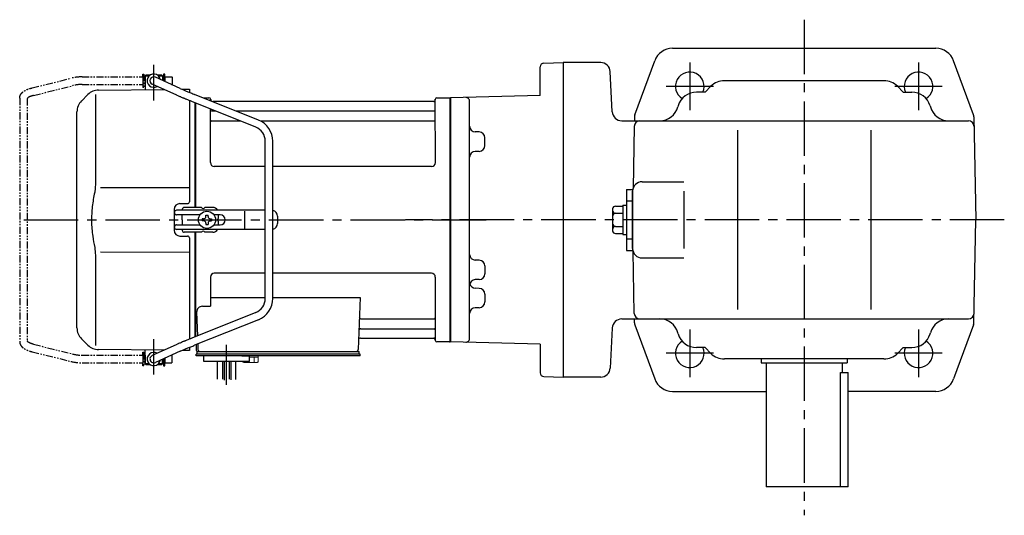
# Model space of a CAD drawing. Extents: x 48 to 970, y 78 to 769.
# Drawn here: x 48 to 564, y 509 to 769 of the extents above; entities that cross this region are included whole.
import ezdxf

# ---------------------------------------------------------------- set-up
doc = ezdxf.new("R2010")
doc.units = 0
doc.header["$LTSCALE"] = 3
doc.header["$MEASUREMENT"] = 0
for name, pattern in [('HIDDEN2', [4.7625, 3.175, -1.5875]), ('PHANTOM', [2.5, 1.25, -0.25, 0.25, -0.25, 0.25, -0.25]), ('sekkei(A2)', [14.2875, 9.525, -1.5875, 1.5875, -1.5875])]:
    doc.linetypes.add(name, pattern=pattern)
doc.layers.get('0').update_dxf_attribs({"linetype": 'CONTINUOUS'})
for name, color, linetype in [('CENTER', 3, 'sekkei(A2)'), ('HIDS', 1, 'HIDDEN2'), ('PHANTOM', 2, 'PHANTOM')]:
    doc.layers.add(name, color=color, linetype=linetype)

# ---------------------------------------------------------------- blocks, each defined once
blk = doc.blocks.new('A$C3b19ea32')
for p, q in [((-160.25, 75), (-160.2, 75)), ((-160.25, 75), (-160.25, 71)), ((-160.25, 75), (-160.2, 75)), ((-159.7, 76), (-160.2, 75.5)), ((-160.2, 75.5), (-160.2, 68.3)), ((-160.2, 75.5), (-158.15, 75.5)), ((-159.7, 76), (-157.5, 76)), ((-141.85, 68.94), (-154.88, 74.82)), ((-153.9, 76), (-151.7, 76)), ((-153.25, 75.5), (-151.2, 75.5)), ((-151.7, 76), (-151.2, 75.5)), ((-151.2, 75.5), (-151.2, 73.16)), ((-151.2, 75), (-151.15, 75)), ((-151.2, 75), (-151.15, 75)), ((-151.15, 75), (-151.15, 73.14)), ((-184.67, 68.08), (-150.34, 68.38)), ((-160.25, 71), (-160.2, 71)), ((-160.25, 71), (-160.2, 71)), ((-143.69, 65.38), (-156.52, 71.18)), ((-151.2, 68.77), (-151.2, 68.38)), ((-140.77, 68.47), (-137, 68.5)), ((-137, 68.5), (-137, 66.89)), ((-190.26, 65.74), (-193.66, 62.34)), ((-186.34, 65.84), (-186.34, 19.58)), ((-137, 62.57), (-137, 9.5)), ((-102.23, 48.66), (-135.72, 62.05)), ((-100.74, 52.37), (-134.27, 65.78)), ((-129.81, 64), (-126.84, 64)), ((-126, 62.47), (-126, 63.34)), ((-125.85, 63.17), (-125.72, 62.41)), ((-8.77, 62), (-124.81, 62)), ((-8.15, 63.17), (-8.28, 62.41)), ((-7.98, 30), (-8, 63.34)), ((-7.16, 64), (-0.3, 64)), ((-0.3, -64), (-0.3, 64)), ((-0.3, 64), (0, 63.83)), ((0, 63.83), (0, -63.83)), ((-134, 6.5), (-134, 61.37)), ((-134, 6.5), (-134, 61.37)), ((-133.7, 6.5), (-133.7, 61.25)), ((-125.98, 30), (-126, 58.16)), ((-125.5, 57.17), (-123.51, 57.17)), ((-112.74, 57.17), (-8.5, 57.17)), ((-196, -56.69), (-196, 56.69)), ((-125.5, 51.93), (-110.42, 51.93)), ((-99.77, 51.93), (-8.5, 51.93)), ((-97.2, -41.23), (-97.2, 41.23)), ((-93.2, -41.23), (-93.2, 41.23)), ((-97.2, 28), (-123.98, 28)), ((-9.98, 28), (-93.2, 28)), ((-137, 16.87), (-183.64, 16.81)), ((-145, 5.5), (-145, -5.5)), ((-142, 8.5), (-138, 8.5)), ((-140.8, 5.5), (-140.8, 5)), ((-130.67, 6.5), (-139.8, 6.5)), ((-124.8, 6.5), (-128.93, 6.5)), ((-144.83, 3.6), (-144.83, 4)), ((-97.2, 5), (-143.83, 5)), ((-131.47, 2.6), (-143.83, 2.6)), ((-140.8, 0), (-140.8, 2.6)), ((-140.8, 0), (-140.8, -2.6)), ((-129.55, 0.58), (-130.25, 0.58)), ((-130.25, 0.58), (-130.25, -0.58)), ((-128.38, 1.75), (-128.38, 2.45)), ((-128.38, 2.45), (-127.22, 2.45)), ((-127.22, 1.75), (-127.22, 2.45)), ((-126.05, 0.58), (-125.35, 0.58)), ((-125.35, 0.58), (-125.35, -0.58)), ((-120.83, 2.6), (-124.13, 2.6)), ((-121.8, 0.87), (-121.8, 2.6)), ((-107.94, -4.5), (-107.94, 4.5)), ((-90.83, 2), (-90.83, -2)), ((-144.83, -4), (-144.83, -3.6)), ((-143.83, -2.6), (-131.47, -2.6)), ((-97.2, -5), (-143.83, -5)), ((-140.8, -5), (-140.8, -5.5)), ((-129.55, -0.58), (-130.25, -0.58)), ((-128.38, -1.75), (-128.38, -2.45)), ((-128.38, -2.45), (-127.22, -2.45)), ((-127.22, -1.75), (-127.22, -2.45)), ((-126.05, -0.58), (-125.35, -0.58)), ((-124.13, -2.6), (-120.83, -2.6)), ((-121.8, -2.6), (-121.8, -0.87)), ((-142, -8.5), (-138, -8.5)), ((-130.67, -6.5), (-139.8, -6.5)), ((-137, -9.5), (-137, -62.57)), ((-134, -61.37), (-134, -6.5)), ((-134, -61.37), (-134, -6.5)), ((-133.7, -61.25), (-133.7, -6.5)), ((-124.8, -6.5), (-128.93, -6.5)), ((-186.34, -19.58), (-186.34, -65.84)), ((-183.64, -16.81), (-137, -16.87)), ((-126, -30), (-126, -45.37)), ((-97.2, -28), (-124, -28)), ((-10, -28), (-93.2, -28)), ((-8, -30), (-8, -63.34)), ((-126, -40.79), (-97.2, -40.79)), ((-93.2, -40.79), (-47.51, -40.79)), ((-47.51, -40.79), (-48.47, -68.03)), ((-130.22, -45.37), (-126, -45.37)), ((-102.23, -48.66), (-135.72, -62.05)), ((-133.22, -48.47), (-132.78, -60.88)), ((-100.74, -52.37), (-134.27, -65.78)), ((-46.89, -51.93), (-8.5, -51.93)), ((-47.14, -57.17), (-8.5, -57.17)), ((-193.66, -62.34), (-190.26, -65.74)), ((-143.69, -65.38), (-156.52, -71.18)), ((-137, -66.89), (-137, -68.5)), ((-133.5, -65.47), (-133.5, -68)), ((-132.64, -65.13), (-132.53, -68.03)), ((-47.31, -62), (-8.77, -62)), ((-8.15, -63.17), (-8.28, -62.41)), ((-0.5, -64), (-7.16, -64)), ((-0.5, -64), (-0.3, -64)), ((-0.3, -64), (0, -63.83)), ((-150.34, -68.38), (-184.67, -68.08)), ((-160.25, -71), (-160.2, -71)), ((-160.25, -71), (-160.2, -71)), ((-160.25, -71), (-160.25, -75)), ((-160.2, -75.5), (-160.2, -68.3)), ((-141.85, -68.94), (-154.88, -74.82)), ((-151.2, -68.77), (-151.2, -68.38)), ((-137, -68.5), (-140.77, -68.47)), ((-132.5, -70.5), (-133.5, -70.5)), ((-133.5, -71.3), (-133.5, -70.5)), ((-127, -71.3), (-133.5, -71.3)), ((-133, -70.5), (-133, -69)), ((-133, -69), (-132.5, -69)), ((-132.5, -69), (-49.47, -69)), ((-47.5, -70.5), (-132.5, -70.5)), ((-130.56, -69), (-121.44, -69)), ((-47.5, -71.3), (-129.5, -71.3)), ((-129.5, -74.3), (-129.5, -71.3)), ((-109.5, -71.3), (-105.5, -71.3)), ((-105.5, -74.3), (-105.5, -71.3)), ((-50.3, -69), (-48, -69)), ((-48, -70.5), (-48, -69)), ((-47.5, -71.3), (-47.5, -70.5)), ((-159.7, -76), (-160.2, -75.5)), ((-158.15, -75.5), (-160.2, -75.5)), ((-157.5, -76), (-159.7, -76)), ((-151.7, -76), (-153.9, -76)), ((-151.2, -75.5), (-153.25, -75.5)), ((-151.7, -76), (-151.2, -75.5)), ((-151.2, -75.5), (-151.2, -73.16)), ((-151.2, -75), (-151.15, -75)), ((-151.2, -75), (-151.15, -75)), ((-151.15, -73.14), (-151.15, -75)), ((-105.5, -74.3), (-129.5, -74.3)), ((-122.31, -83.66), (-122.31, -74.3)), ((-119.68, -74.3), (-119.68, -83.62)), ((-118.81, -74.3), (-118.81, -84.19)), ((-116.18, -74.3), (-116.18, -83.54)), ((-115.31, -74.3), (-115.31, -84)), ((-112.68, -83.72), (-112.68, -74.3))]:
    blk.add_line(p, q)
at = {"color": 7, "linetype": 'Continuous', "lineweight": 15}
for p, q in [((-109.04, -71.3), (-105, -71.3)), ((-105.5, -72.1), (-102.98, -72.1)), ((-105, -71.3), (-100.96, -71.3)), ((-102.98, -74.59), (-102.98, -72.1)), ((-102.98, -72.1), (-100.96, -72.1)), ((-100.96, -74.59), (-100.96, -71.3)), ((-109.04, -74.59), (-109.04, -74.3)), ((-108.5, -74.9), (-109.04, -74.59)), ((-108.5, -74.9), (-108.03, -74.9)), ((-108.03, -74.9), (-105, -74.9)), ((-107.02, -74.59), (-107.02, -74.3)), ((-105.5, -74.9), (-105.5, -74.88)), ((-105, -74.9), (-101.97, -74.9)), ((-104.5, -74.88), (-104.5, -74.9)), ((-101.97, -74.9), (-101.5, -74.9)), ((-100.96, -74.59), (-101.5, -74.9))]:
    blk.add_line(p, q, dxfattribs=at)
at = {"color": 5}
blk.add_line((-160.25, -75), (-160.2, -75), dxfattribs=at)
blk.add_line((-160.25, -75), (-160.2, -75), dxfattribs=at)
blk.add_circle((-127.8, 0), 4.5)
for centre, radius, start, end in [((-155.7, 73), 3.5, 10.5364, 300.8366), ((-155.7, 73), 2, 65.6955, 245.6955), ((-184.6, 60.08), 8, 90.5, 135), ((-188, 56.69), 8, 135, 180), ((-126.84, 63), 1, 10, 90), ((-125.23, 62.5), 0.5, 190, 196.6416), ((-8.77, 62.5), 0.5, 270, 350), ((-7.16, 63), 1, 90, 170), ((-125.5, 57.67), 0.5, 180, 270), ((-8.5, 57.67), 0.5, 270, 360), ((-125.5, 51.43), 0.5, 90, 180), ((-105.2, 41.23), 12, 0, 68.1986), ((-8.5, 51.43), 0.5, 360, 90), ((-105.2, 41.23), 8, 0, 68.1986), ((-123.98, 30), 2, 180, 270), ((-9.98, 30), 2, 270, 360), ((-142, 5.5), 3, 90, 180), ((-139.8, 5.5), 1, 90, 180), ((-138, 9.5), 1, 270, 0), ((-129.8, 7), 1, 210, 330), ((-124.8, 3.5), 3, 30, 90), ((-143.83, 4), 1, 90, 180), ((-143.83, 3.6), 1, 180, 270), ((-129.55, 1.75), 1.17, 270, 0), ((-126.05, 1.75), 1.17, 180, 270), ((-121.3, 0), 1, 120, 240), ((-120.83, 0), 2.6, 270, 90), ((-93.83, 2), 3, 0, 77.9167), ((-143.83, -3.6), 1, 90, 180), ((-143.83, -4), 1, 180, 270), ((-129.55, -1.75), 1.17, 0, 90), ((-126.05, -1.75), 1.17, 90, 180), ((-124.8, -3.5), 3, 270, 330), ((-93.83, -2), 3, 282.0833, 0), ((-142, -5.5), 3, 180, 270), ((-139.8, -5.5), 1, 180, 270), ((-138, -9.5), 1, 0, 90), ((-129.8, -7), 1, 30, 150), ((-124, -30), 2, 90, 180), ((-10, -30), 2, 0, 90), ((-105.2, -41.23), 8, 291.8014, 0), ((-105.2, -41.23), 12, 291.8014, 0), ((-130.22, -48.37), 3, 90, 182), ((-46.89, -50.93), 1, 178, 270), ((-8.5, -51.43), 0.5, 270, 0), ((-188, -56.69), 8, 180, 224.9998), ((-47.14, -58.17), 1, 90, 178), ((-8.5, -57.67), 0.5, 0, 90), ((-184.6, -60.08), 8, 224.9998, 269.5), ((-47.31, -63), 1, 90, 178), ((-8.77, -62.5), 0.5, 10, 90), ((-7.16, -63), 1, 190, 270), ((-155.7, -73), 3.5, 59.1545, 349.4546), ((-155.7, -73), 2, 114.3045, 294.3045), ((-132.5, -68), 1, 180, 270), ((-131.53, -68), 1, 182, 270), ((-49.47, -68), 1, 270, 358)]:
    blk.add_arc(centre, radius, start, end)
for points, knots in [([(-141.85, 68.94), (-141.61, 68.83), (-141.35, 68.72), (-140.67, 68.42), (-140.23, 68.24), (-139.29, 67.83), (-138.78, 67.62), (-137.61, 67.14), (-136.94, 66.86), (-135.6, 66.32), (-134.94, 66.05), (-134.27, 65.78)], [0.43894472, 0.43894472, 0.43894472, 0.43894472, 0.44695871, 0.44695871, 0.45789687, 0.45789687, 0.46896788, 0.46896788, 0.48191734, 0.48191734, 0.49421321, 0.49421321, 0.49421321, 0.49421321]), ([(-135.72, 62.05), (-136.22, 62.25), (-137.13, 62.62), (-138.23, 63.07), (-138.98, 63.37), (-139.47, 63.58), (-140.02, 63.8), (-140.73, 64.1), (-141.54, 64.44), (-142.32, 64.78), (-143.05, 65.09), (-143.46, 65.28), (-143.69, 65.38), (-143.69, 65.38), (-143.69, 65.38), (-143.69, 65.38)], [0.000002, 0.000002, 0.000002, 0.000002, 0.157676, 0.284692, 0.352367, 0.406405, 0.451621, 0.541937, 0.66336, 0.761629, 0.873813, 1, 1, 1, 1.001293, 1.001293, 1.001293, 1.001293]), ([(-186.34, 19.58), (-186.34, 18.05), (-186.44, 16.49), (-186.65, 14.75), (-186.67, 14.61), (-186.69, 14.46)], [0, 0, 0, 0, 0.8950807, 0.8950807, 0.9773939, 0.9773939, 0.9773939, 0.9773939]), ([(-186.69, 14.46), (-187.25, 11.98), (-187.68, 9.49), (-188.25, 4.41), (-188.38, 1.82), (-188.32, -3.39), (-188.12, -6.01), (-187.49, -10.56), (-187.13, -12.52), (-186.69, -14.46)], [0.0043593, 0.0043593, 0.0043593, 0.0043593, 0.2631174, 0.2631174, 0.5281137, 0.5281137, 0.79311, 0.79311, 0.9956447, 0.9956447, 0.9956447, 0.9956447]), ([(-186.69, -14.46), (-186.5, -15.84), (-186.39, -17.2), (-186.34, -18.89), (-186.34, -19.23), (-186.34, -19.58)], [0.0226079, 0.0226079, 0.0226079, 0.0226079, 0.7980513, 0.7980513, 1, 1, 1, 1]), ([(-135.72, -62.05), (-136.22, -62.25), (-137.13, -62.62), (-138.23, -63.07), (-138.98, -63.37), (-139.47, -63.58), (-140.02, -63.8), (-140.73, -64.1), (-141.54, -64.44), (-142.32, -64.78), (-143.05, -65.09), (-143.46, -65.28), (-143.69, -65.38), (-143.69, -65.38), (-143.69, -65.38), (-143.69, -65.38)], [0.000002, 0.000002, 0.000002, 0.000002, 0.157676, 0.284692, 0.352367, 0.406405, 0.451621, 0.541937, 0.66336, 0.761629, 0.873813, 1, 1, 1, 1.001293, 1.001293, 1.001293, 1.001293]), ([(-141.85, -68.94), (-141.61, -68.83), (-141.35, -68.72), (-140.67, -68.42), (-140.23, -68.24), (-139.29, -67.83), (-138.78, -67.62), (-137.61, -67.14), (-136.94, -66.86), (-135.6, -66.32), (-134.94, -66.05), (-134.27, -65.78)], [0.43894472, 0.43894472, 0.43894472, 0.43894472, 0.44695871, 0.44695871, 0.45789687, 0.45789687, 0.46896788, 0.46896788, 0.48191734, 0.48191734, 0.49421321, 0.49421321, 0.49421321, 0.49421321])]:
    blk.add_open_spline(points, degree=3, knots=knots)
at = {"color": 7, "linetype": 'Continuous', "lineweight": 15}
for points in [[(-109.04, -74.59), (-108.71, -74.78), (-108.38, -74.9), (-108.03, -74.9)], [(-104.5, -74.88), (-103.98, -74.84), (-103.47, -74.73), (-102.98, -74.59)], [(-102.98, -74.59), (-102.65, -74.78), (-102.31, -74.9), (-101.97, -74.9)]]:
    blk.add_open_spline(points, degree=3, dxfattribs=at)
for points in [[(-108.03, -74.9), (-107.86, -74.9), (-107.69, -74.87), (-107.35, -74.76), (-107.19, -74.68), (-107.02, -74.59)], [(-107.02, -74.59), (-106.77, -74.66), (-106.52, -74.72), (-106.01, -74.82), (-105.76, -74.86), (-105.5, -74.88)], [(-101.97, -74.9), (-101.8, -74.9), (-101.63, -74.87), (-101.29, -74.76), (-101.12, -74.68), (-100.96, -74.59)]]:
    blk.add_open_spline(points, degree=3, knots=[0, 0, 0, 0, 0.5, 0.5, 1, 1, 1, 1], dxfattribs=at)
at = {"layer": 'CENTER'}
for p, q in [((-155.7, 62.65), (-155.7, 81.39)), ((-155.7, -81.11), (-155.7, -62.55)), ((-117.5, -86.54), (-117.5, -65.51))]:
    blk.add_line(p, q, dxfattribs=at)
at = {"layer": 'PHANTOM'}
for p, q in [((-219.56, 69.19), (-199.16, 74.28)), ((-193.34, 75), (-161.45, 75)), ((-161.45, 75), (-161.45, 76.5)), ((-161.45, 76.5), (-160.85, 76.5)), ((-161.45, 75), (-161.45, 71)), ((-160.85, 76.5), (-160.85, 69.5)), ((-160.25, 74.53), (-160.85, 74.53)), ((-150.55, 74.53), (-151.15, 74.53)), ((-149.95, 76.5), (-150.55, 76.5)), ((-150.55, 76.5), (-150.55, 72.87)), ((-149.95, 75), (-149.95, 76.5)), ((-149.95, 75), (-146.05, 75)), ((-149.95, 75), (-149.95, 72.6)), ((-146.05, 75), (-146.05, 71)), ((-218.75, 65.26), (-198.19, 70.4)), ((-193.34, 71), (-161.45, 71)), ((-161.45, 71), (-161.45, 69.5)), ((-160.85, 69.5), (-161.45, 69.5)), ((-160.25, 71.48), (-160.85, 71.48)), ((-146.41, 71), (-146.05, 71)), ((-226.05, 63.92), (-226.05, -63.92)), ((-222.05, 63.69), (-222.05, -63.69)), ((-218.75, -65.26), (-198.19, -70.4)), ((-219.56, -69.18), (-199.16, -74.28)), ((-193.34, -71), (-161.45, -71)), ((-161.45, -71), (-161.45, -69.5)), ((-161.45, -69.5), (-160.85, -69.5)), ((-161.45, -71), (-161.45, -75)), ((-160.85, -69.5), (-160.85, -76.5)), ((-160.25, -71.47), (-160.85, -71.47)), ((-146.41, -71), (-146.05, -71)), ((-146.05, -75), (-146.05, -71)), ((-193.34, -75), (-161.45, -75)), ((-161.45, -76.5), (-161.45, -75)), ((-160.85, -76.5), (-161.45, -76.5)), ((-160.25, -74.52), (-160.85, -74.52)), ((-150.55, -74.52), (-151.15, -74.52)), ((-150.55, -72.87), (-150.55, -76.5)), ((-150.55, -76.5), (-149.95, -76.5)), ((-149.95, -72.6), (-149.95, -75)), ((-149.95, -76.5), (-149.95, -75)), ((-149.95, -75), (-146.05, -75))]:
    blk.add_line(p, q, dxfattribs=at)
for centre, radius, start, end in [((-193.34, 51), 24, 90, 104.0362), ((-193.34, 51), 20, 90, 104.0362), ((-193.34, -51), 20, 255.9638, 270), ((-193.34, -51), 24, 255.9638, 270)]:
    blk.add_arc(centre, radius, start, end, dxfattribs=at)
for points, knots in [([(-226.05, 63.92), (-226.05, 63.92), (-226.05, 63.92), (-226.05, 63.92), (-226.03, 64.19), (-225.99, 64.68), (-225.72, 65.43), (-225.34, 66.06), (-224.91, 66.56), (-224.55, 66.91), (-224.15, 67.24), (-223.58, 67.63), (-222.87, 68.02), (-222, 68.42), (-220.98, 68.8), (-220.16, 69.02), (-219.72, 69.14), (-219.67, 69.15), (-219.61, 69.17), (-219.56, 69.19)], [-0.000095, -0.000095, -0.000095, -0.000095, 0, 0, 0, 0.101801, 0.189624, 0.295094, 0.370272, 0.42513, 0.481746, 0.561839, 0.668741, 0.761773, 0.87221, 1, 1, 1, 1.016228, 1.016228, 1.016228, 1.016228]), ([(-218.75, 65.26), (-219.15, 65.15), (-219.89, 64.95), (-220.73, 64.61), (-221.25, 64.35), (-221.48, 64.21), (-221.55, 64.17), (-221.84, 63.98), (-222.01, 63.82), (-222.05, 63.69)], [0.0000052, 0.0000052, 0.0000052, 0.0000052, 0.200722, 0.3768955, 0.527948, 0.6008402, 0.6008402, 0.6008402, 0.91372, 0.91372, 0.91372, 0.91372]), ([(-226.05, -63.92), (-226.05, -63.92), (-226.05, -63.92), (-226.05, -63.92), (-226.03, -64.19), (-225.99, -64.68), (-225.72, -65.43), (-225.34, -66.06), (-224.91, -66.56), (-224.55, -66.91), (-224.15, -67.24), (-223.58, -67.63), (-222.87, -68.02), (-222, -68.42), (-220.98, -68.8), (-220.16, -69.02), (-219.72, -69.14), (-219.67, -69.15), (-219.61, -69.17), (-219.56, -69.18)], [-0.000095, -0.000095, -0.000095, -0.000095, 0, 0, 0, 0.101801, 0.189624, 0.295094, 0.370272, 0.42513, 0.481746, 0.561839, 0.668741, 0.761773, 0.87221, 1, 1, 1, 1.016228, 1.016228, 1.016228, 1.016228]), ([(-218.75, -65.26), (-219.15, -65.15), (-219.89, -64.95), (-220.73, -64.61), (-221.25, -64.35), (-221.48, -64.21), (-221.55, -64.17), (-221.84, -63.98), (-222.01, -63.82), (-222.05, -63.69)], [0.0000052, 0.0000052, 0.0000052, 0.0000052, 0.200722, 0.3768955, 0.527948, 0.6008402, 0.6008402, 0.6008402, 0.91372, 0.91372, 0.91372, 0.91372])]:
    blk.add_open_spline(points, degree=3, knots=knots, dxfattribs=at)

msp = doc.modelspace()

# ---------------------------------------------------------------- linework, layer by layer
for p, q in [((390.22, 754), (528.28, 754)), ((320.75, 729.23), (320.75, 744.24)), ((322.7, 746.24), (332.75, 746.5)), ((352.51, 746.5), (332.75, 746.5)), ((332.75, 746.5), (332.75, 581.5)), ((370.38, 719.06), (380.84, 747.46)), ((548.12, 719.06), (537.66, 747.46)), ((358.6, 720.74), (357.5, 741.76)), ((410.32, 734.07), (407.25, 731)), ((501.11, 737), (417.39, 737)), ((508.18, 734.07), (511.25, 731)), ((320.75, 729.23), (273.75, 728)), ((407.25, 731), (402.79, 731)), ((511.25, 731), (515.71, 731)), ((273.75, 728), (273.75, 600)), ((273.75, 727.83), (273.75, 600.17)), ((283.75, 601.79), (283.75, 726.21)), ((393.17, 723.76), (393.03, 723.24)), ((525.33, 723.76), (525.47, 723.24)), ((370.19, 718.08), (370.16, 716)), ((548.31, 718.08), (549.25, 664)), ((363.59, 716), (545.39, 716)), ((370.11, 713.05), (369.54, 680.68)), ((283.75, 710.22), (283.75, 710.22)), ((288.83, 710.09), (286.67, 710.14)), ((424.25, 711), (424.25, 617)), ((494.25, 711), (494.25, 617)), ((291.75, 702.93), (291.75, 707.09)), ((283.75, 699.8), (283.75, 699.8)), ((288.83, 699.93), (286.67, 699.88)), ((374.25, 684), (396.05, 684)), ((366.05, 680), (366.05, 648)), ((366.05, 680), (369.25, 680)), ((369.25, 680), (369.25, 648)), ((369.25, 649), (369.25, 679)), ((369.25, 649), (369.25, 679)), ((396.05, 679), (396.05, 649)), ((364.05, 671.7), (364.05, 656.3)), ((364.05, 671.7), (366.05, 671.7)), ((358.75, 669.69), (358.75, 658.31)), ((360.25, 671.19), (364.05, 671.19)), ((360.25, 667.44), (364.05, 667.44)), ((548.31, 609.92), (549.25, 664)), ((360.25, 660.56), (364.05, 660.56)), ((360.25, 656.81), (364.05, 656.81)), ((364.05, 656.3), (366.05, 656.3)), ((366.05, 648), (369.25, 648)), ((370.11, 614.95), (369.54, 647.32)), ((283.75, 642.96), (283.75, 642.96)), ((288.83, 642.83), (286.67, 642.88)), ((374.25, 644), (396.05, 644)), ((291.75, 639.83), (291.75, 635.67)), ((283.75, 632.54), (283.75, 632.54)), ((288.83, 632.67), (286.67, 632.62)), ((283.75, 628.2), (283.75, 628.2)), ((288.83, 628.07), (286.67, 628.12)), ((291.75, 625.07), (291.75, 620.91)), ((283.75, 617.78), (283.75, 617.78)), ((288.83, 617.91), (286.67, 617.86)), ((363.59, 612), (545.39, 612)), ((370.19, 609.92), (370.16, 612)), ((358.6, 607.26), (357.5, 586.24)), ((370.38, 608.94), (380.84, 580.54)), ((393.17, 604.24), (393.03, 604.76)), ((525.33, 604.24), (525.47, 604.76)), ((548.12, 608.94), (537.66, 580.54)), ((320.75, 598.77), (273.75, 600)), ((320.75, 598.77), (320.75, 583.76)), ((407.25, 597), (402.79, 597)), ((410.32, 593.93), (407.25, 597)), ((508.18, 593.93), (511.25, 597)), ((511.25, 597), (515.71, 597)), ((501.11, 591), (417.39, 591)), ((436.75, 591), (436.75, 589)), ((436.75, 589), (481.75, 589)), ((439.25, 589), (439.25, 524)), ((479.25, 589), (479.25, 584)), ((481.75, 591), (481.75, 589)), ((478.33, 524), (478.33, 584)), ((478.33, 584), (482.25, 584)), ((482.25, 524), (482.25, 584)), ((322.7, 581.76), (332.75, 581.5)), ((352.51, 581.5), (332.75, 581.5)), ((390.22, 574), (439.25, 574)), ((528.28, 574), (482.25, 574)), ((482.25, 524), (439.25, 524))]:
    msp.add_line(p, q)
for centre, radius, start, end in [((390.22, 744), 10, 90, 159.7751), ((528.28, 744), 10, 20.2249, 90), ((322.75, 744.24), 2, 91.5001, 180), ((352.51, 741.5), 5, 3, 90), ((399.25, 734), 7.5, 336.4218, 238.1906), ((519.25, 734), 7.5, 301.8094, 203.5782), ((417.39, 727), 10, 90, 135), ((501.11, 727), 10, 45, 90), ((402.79, 721), 10, 90, 164.0042), ((515.71, 721), 10, 15.9958, 90), ((281.75, 726.21), 2, 0, 91.5004), ((383.41, 726), 10, 270, 344.0042), ((535.09, 726), 10, 195.9958, 270), ((363.59, 721), 5, 183, 270), ((373.19, 718.03), 3, 159.7749, 179), ((545.31, 718.03), 3, 1, 20.2251), ((286.75, 713.14), 3, 180.0097, 268.5), ((373.11, 713), 3, 90, 178.9999), ((545.39, 713), 3, 1.0001, 90), ((288.75, 707.09), 3, 0, 88.5), ((288.75, 702.93), 3, 271.5, 0), ((286.75, 696.88), 3, 91.5, 180), ((374.25, 679), 5, 90, 180), ((360.25, 669.69), 1.5, 90, 180), ((360.25, 668.94), 1.5, 180, 270), ((360.25, 665.94), 1.5, 90, 180), ((360.25, 662.06), 1.5, 180, 270), ((360.25, 659.06), 1.5, 90, 180), ((360.25, 658.31), 1.5, 180, 270), ((286.75, 645.88), 3, 180, 268.5), ((374.25, 649), 5, 180, 270), ((288.75, 639.83), 3, 0, 88.5), ((288.75, 635.67), 3, 271.5, 0), ((286.75, 629.62), 3, 91.5, 179.9946), ((286.75, 631.12), 3, 194.508, 268.5), ((288.75, 625.07), 3, 0, 88.5), ((288.75, 620.91), 3, 271.5, 0), ((286.75, 614.86), 3, 91.5, 179.9896), ((373.11, 615), 3, 181.0001, 270), ((545.39, 615), 3, 270, 358.9999), ((363.59, 607), 5, 90, 177), ((373.19, 609.97), 3, 181, 200.2251), ((383.41, 602), 10, 15.9958, 90), ((535.09, 602), 10, 90, 164.0042), ((545.31, 609.97), 3, 339.7749, 359), ((281.75, 601.79), 2, 268.5, 0), ((399.25, 594), 7.5, 121.8094, 23.5782), ((402.79, 607), 10, 195.9958, 270), ((519.25, 594), 7.5, 156.4218, 58.1906), ((515.71, 607), 10, 270, 344.0042), ((417.39, 601), 10, 225, 270), ((501.11, 601), 10, 270, 315), ((322.75, 583.76), 2, 180, 268.4999), ((352.51, 586.5), 5, 270, 357), ((390.22, 584), 10, 200.2249, 270), ((390.22, 584), 10, 200.2249, 270), ((528.28, 584), 10, 270, 339.7751)]:
    msp.add_arc(centre, radius, start, end)
at = {"layer": 'CENTER'}
for p, q in [((459.25, 769), (459.25, 509)), ((399.25, 746.47), (399.25, 721.53)), ((519.25, 746.47), (519.25, 721.53)), ((411.72, 734), (386.78, 734)), ((531.72, 734), (506.78, 734)), ((49.84, 664), (292.37, 664)), ((564.25, 664), (250.1, 664)), ((399.25, 606.47), (399.25, 581.53)), ((519.25, 606.47), (519.25, 581.53)), ((411.72, 594), (386.78, 594)), ((531.72, 594), (506.78, 594))]:
    msp.add_line(p, q, dxfattribs=at)
at = {"layer": 'HIDS'}
for p, q in [((366.05, 674), (369.25, 674)), ((366.05, 654), (369.25, 654))]:
    msp.add_line(p, q, dxfattribs=at)

# ---------------------------------------------------------------- block references
msp.add_blockref('A$C3b19ea32', (273.75, 664))

doc.saveas('drawing.dxf')
